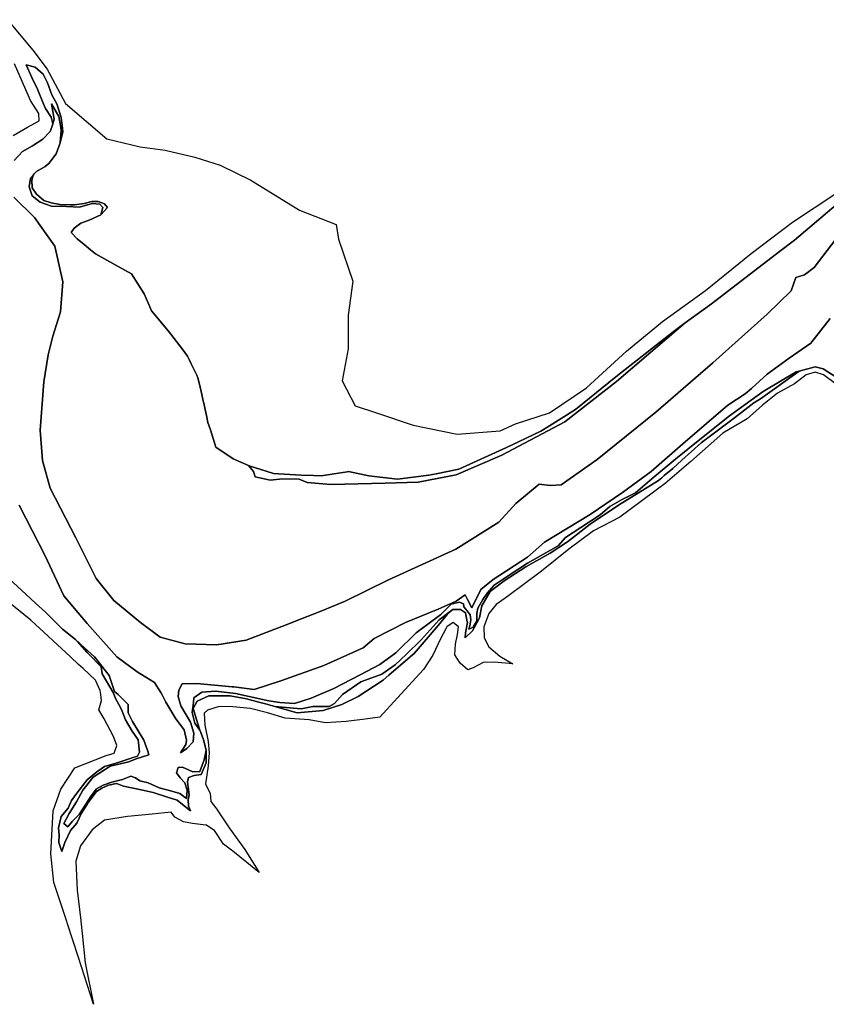
# Model space of a CAD drawing. Extents: x 1453770 to 1514873, y 4340313 to 4487140.
# Drawn here: x 1484200 to 1485321, y 4426384 to 4427752 of the extents above; entities that cross this region are included whole.
import ezdxf

# ---------------------------------------------------------------- set-up
doc = ezdxf.new("R2010")
doc.units = 0
doc.header["$MEASUREMENT"] = 0
for name, color, linetype in [('A_2', 160, 'CONTINUOUS'), ('A_50', 140, 'CONTINUOUS'), ('B_100', 80, 'CONTINUOUS'), ('B_200', 40, 'CONTINUOUS'), ('C', 1, 'CONTINUOUS')]:
    doc.layers.add(name, color=color, linetype=linetype)

msp = doc.modelspace()

# ---------------------------------------------------------------- linework, layer by layer
at = {"layer": 'A_2', "linetype": 'Continuous'}
for points in [[(1484192.2857, 4427505.4427), (1484220.7285, 4427476.9999), (1484249.1713, 4427437.3123), (1484260.4161, 4427387.7029), (1484257.1087, 4427346.0309), (1484246.5255, 4427312.2965), (1484239.9109, 4427286.4995), (1484233.9577, 4427248.7963), (1484228.6661, 4427181.9889), (1484231.9733, 4427139.6555), (1484242.5567, 4427101.2909), (1484278.2755, 4427032.4991), (1484306.7183, 4426975.6135), (1484331.1923, 4426945.1863), (1484368.2339, 4426914.7593), (1484395.3539, 4426894.2541), (1484430.4111, 4426884.9935), (1484474.0675, 4426883.6707), (1484515.0781, 4426890.2853), (1484570.6759, 4426911.6107), (1484592.7035, 4426920.2719), (1484617.5865, 4426930.0557), (1484652.6969, 4426944.4191), (1484712.7477, 4426974.1299), (1484806.1555, 4427016.3859), (1484865.9515, 4427053.9569), (1484889.7641, 4427079.8861), (1484922.0433, 4427106.8735), (1484937.3891, 4427104.7569), (1484952.7351, 4427105.8153), (1485002.4767, 4427141.2695), (1485083.9687, 4427206.8863), (1485163.3437, 4427275.1489), (1485238.4855, 4427342.8823), (1485271.8231, 4427375.1617), (1485278.7023, 4427393.6825), (1485290.3441, 4427397.3867), (1485304.1025, 4427407.9701), (1485334.2649, 4427447.1285)], [(1485326.3275, 4427337.0615), (1485299.3399, 4427302.6657), (1485269.1773, 4427282.0281), (1485238.4855, 4427259.8031), (1485217.3687, 4427240.1511), (1485216.7863, 4427239.8479), (1485208.2425, 4427232.3785), (1485183.9813, 4427216.4113), (1485121.4093, 4427162.6861), (1485077.6187, 4427124.3361), (1485037.9311, 4427095.2319), (1484992.9517, 4427064.5401), (1484929.4937, 4427026.0657), (1484905.6391, 4427005.2733), (1484858.0141, 4426974.5817), (1484841.0807, 4426960.2941), (1484828.3807, 4426934.8941), (1484822.5881, 4426946.4793), (1484819.3847, 4426952.8857), (1484806.6847, 4426944.4191), (1484781.8139, 4426933.3065), (1484736.3055, 4426914.7857), (1484692.9137, 4426892.5607), (1484677.5677, 4426879.3315), (1484623.0635, 4426854.9897), (1484563.2675, 4426833.8231), (1484525.9265, 4426821.5043), (1484497.6509, 4426825.3563), (1484495.3751, 4426825.3563), (1484446.3215, 4426830.1189), (1484426.2131, 4426829.5897), (1484421.4507, 4426820.5939), (1484420.3923, 4426812.1271), (1484424.0965, 4426798.8979), (1484437.8549, 4426776.1437), (1484442.0881, 4426760.7979), (1484441.5591, 4426749.1561), (1484432.5631, 4426739.6311), (1484423.5673, 4426733.8103), (1484430.9757, 4426745.4521), (1484432.0339, 4426751.2729), (1484428.8147, 4426765.5813), (1484417.2173, 4426780.9063), (1484403.4589, 4426804.1897), (1484398.6963, 4426813.1855), (1484396.2247, 4426817.5917), (1484387.4163, 4426831.4153), (1484363.6039, 4426845.9675), (1484335.1609, 4426867.1341), (1484294.1505, 4426913.4363), (1484261.7391, 4426951.8009), (1484235.9421, 4427007.3635), (1484199.5619, 4427077.4783)]]:
    msp.add_lwpolyline(points, dxfattribs=at)
at = {"layer": 'A_50', "linetype": 'Continuous'}
for points in [[(1484192.9121, 4427556.2071), (1484204.4215, 4427568.9071), (1484218.3121, 4427576.8447), (1484232.5997, 4427585.9727), (1484242.9185, 4427596.6885), (1484245.3661, 4427604.2059), (1484246.3199, 4427607.1357), (1484248.4747, 4427613.7541), (1484244.5059, 4427635.1853), (1484254.8247, 4427617.7229), (1484256.9793, 4427604.7959), (1484257.9997, 4427598.6727), (1484256.8091, 4427581.6071), (1484256.498, 4427580.7184), (1484251.2529, 4427565.7321), (1484240.9341, 4427552.2383), (1484235.7397, 4427548.2427), (1484223.6823, 4427541.2621), (1484220.6441, 4427537.8319), (1484219.1853, 4427536.1848), (1484215.4802, 4427532.0016), (1484213.3636, 4427519.8308), (1484217.5969, 4427507.3953), (1484228.7094, 4427498.6641), (1484244.5845, 4427493.1078), (1484265.5403, 4427492.3101), (1484283.3999, 4427491.5163), (1484300.8623, 4427496.6757), (1484311.5779, 4427495.8819), (1484315.9437, 4427491.1195), (1484313.1655, 4427480.8007), (1484296.8937, 4427473.6569), (1484285.3843, 4427469.2913), (1484276.2561, 4427462.5445), (1484271.8905, 4427456.1943), (1484280.2249, 4427447.4631), (1484289.7966, 4427439.6862), (1484298.733, 4427432.4253), (1484305.6249, 4427426.8257), (1484336.9781, 4427408.9661), (1484355.6313, 4427399.0443), (1484373.4907, 4427371.2629), (1484379.6702, 4427356.4321), (1484383.4125, 4427347.4505), (1484407.2251, 4427319.2723), (1484425.8981, 4427294.6577), (1484433.4189, 4427284.7441), (1484435.8099, 4427279.8025), (1484438.5486, 4427274.1425), (1484446.2176, 4427258.2932), (1484447.9503, 4427254.7123), (1484449.9728, 4427245.7399), (1484453.2571, 4427231.1695), (1484455.3449, 4427221.9071), (1484455.5381, 4427221.0499), (1484459.7133, 4427202.2617), (1484461.8881, 4427192.4749), (1484465.2368, 4427182.1097), (1484473.0005, 4427158.0789), (1484496.8131, 4427142.2039), (1484518.2197, 4427132.6898), (1484525.0533, 4427124.4896), (1484527.6164, 4427116.8828), (1484548.1217, 4427112.2526), (1484565.3196, 4427114.2369), (1484588.4707, 4427113.5755), (1484599.7155, 4427108.9453), (1484632.7885, 4427106.2994), (1484708.1949, 4427108.2838), (1484753.6681, 4427109.3898), (1484806.5848, 4427119.9731), (1484870.085, 4427147.093), (1484957.3976, 4427193.3951), (1485029.4967, 4427249.6192), (1485124.7947, 4427330.8015), (1485161.3421, 4427357.1095), (1485255.8429, 4427429.8773), (1485276.4439, 4427445.7405), (1485343.8705, 4427502.8427)], [(1485334.2649, 4427447.1285), (1485304.1025, 4427407.9701), (1485290.3441, 4427397.3867), (1485278.7023, 4427393.6825), (1485271.8231, 4427375.1617), (1485238.4855, 4427342.8823), (1485163.3437, 4427275.1489), (1485083.9687, 4427206.8863), (1485002.4767, 4427141.2695), (1484952.7351, 4427105.8153), (1484937.3891, 4427104.7569), (1484922.0433, 4427106.8735), (1484889.7641, 4427079.8861), (1484865.9515, 4427053.9569), (1484806.1555, 4427016.3859), (1484712.7477, 4426974.1299), (1484652.6969, 4426944.4191), (1484617.5865, 4426930.0557), (1484592.7035, 4426920.2719), (1484570.6759, 4426911.6107), (1484515.0781, 4426890.2853), (1484474.0675, 4426883.6707), (1484430.4111, 4426884.9935), (1484395.3539, 4426894.2541), (1484368.2339, 4426914.7593), (1484331.1923, 4426945.1863), (1484306.7183, 4426975.6135), (1484278.2755, 4427032.4991), (1484242.5567, 4427101.2909), (1484231.9733, 4427139.6555), (1484228.6661, 4427181.9889), (1484233.9577, 4427248.7963), (1484239.9109, 4427286.4995), (1484246.5255, 4427312.2965), (1484257.1087, 4427346.0309), (1484260.4161, 4427387.7029), (1484249.1713, 4427437.3123), (1484220.7285, 4427476.9999), (1484192.2857, 4427505.4427)], [(1484199.5619, 4427077.4783), (1484235.9421, 4427007.3635), (1484261.7391, 4426951.8009), (1484294.1505, 4426913.4363), (1484335.1609, 4426867.1341), (1484363.6039, 4426845.9675), (1484387.4163, 4426831.4153), (1484396.2247, 4426817.5917), (1484398.6963, 4426813.1855), (1484403.4589, 4426804.1897), (1484417.2173, 4426780.9063), (1484428.8147, 4426765.5813), (1484432.0339, 4426751.2729), (1484430.9757, 4426745.4521), (1484423.5673, 4426733.8103), (1484432.5631, 4426739.6311), (1484441.5591, 4426749.1561), (1484442.0881, 4426760.7979), (1484437.8549, 4426776.1437), (1484424.0965, 4426798.8979), (1484420.3923, 4426812.1271), (1484421.4507, 4426820.5939), (1484426.2131, 4426829.5897), (1484446.3215, 4426830.1189), (1484495.3751, 4426825.3563), (1484497.6509, 4426825.3563), (1484525.9265, 4426821.5043), (1484563.2675, 4426833.8231), (1484623.0635, 4426854.9897), (1484677.5677, 4426879.3315), (1484692.9137, 4426892.5607), (1484736.3055, 4426914.7857), (1484781.8139, 4426933.3065), (1484806.6847, 4426944.4191), (1484819.3847, 4426952.8857), (1484822.5881, 4426946.4793), (1484828.3807, 4426934.8941), (1484841.0807, 4426960.2941), (1484858.0141, 4426974.5817), (1484905.6391, 4427005.2733), (1484929.4937, 4427026.0657), (1484992.9517, 4427064.5401), (1485037.9311, 4427095.2319), (1485077.6187, 4427124.3361), (1485121.4093, 4427162.6861), (1485183.9813, 4427216.4113), (1485208.2425, 4427232.3785), (1485216.7863, 4427239.8479), (1485217.3687, 4427240.1511), (1485238.4855, 4427259.8031), (1485269.1773, 4427282.0281), (1485299.3399, 4427302.6657), (1485326.3275, 4427337.0615)], [(1485334.4857, 4427255.4457), (1485316.4939, 4427267.0875), (1485305.3815, 4427269.7333), (1485282.9063, 4427263.8897), (1485278.9231, 4427262.8541), (1485232.997, 4427235.5486), (1485186.4302, 4427201.6819), (1485145.1552, 4427168.8735), (1485111.8176, 4427141.886), (1485081.655, 4427117.0151), (1485055.7258, 4427094.79), (1485036.1466, 4427085.265), (1485020.2716, 4427075.74), (1485006.5132, 4427064.0983), (1484980.0548, 4427046.6358), (1484958.359, 4427032.8774), (1484948.3048, 4427021.2357), (1484905.9713, 4426997.1268), (1484880.3596, 4426980.4051), (1484859.6163, 4426966.4351), (1484849.8796, 4426955.4284), (1484843.5296, 4426946.5384), (1484836.5445, 4426934.4734), (1484835.4862, 4426927.2767), (1484835.4862, 4426917.1167), (1484830.4062, 4426908.2267), (1484824.2679, 4426905.2633), (1484825.5379, 4426909.92), (1484827.0195, 4426918.5983), (1484825.9612, 4426925.16), (1484821.7278, 4426930.6634), (1484817.2828, 4426936.3784), (1484817.0712, 4426940.6117), (1484811.3562, 4426943.1517), (1484799.5028, 4426940.1884), (1484785.5328, 4426925.5834), (1484751.2063, 4426900.4664), (1484723.0281, 4426872.6851), (1484700.8031, 4426856.4132), (1484673.4187, 4426842.1257), (1484636.5092, 4426823.0756), (1484605.156, 4426809.5819), (1484582.1372, 4426802.0412), (1484561.4997, 4426803.6287), (1484546.4184, 4426806.01), (1484499.9839, 4426815.9319), (1484472.5995, 4426819.1069), (1484453.1526, 4426817.9162), (1484442.437, 4426809.9787), (1484441.6432, 4426803.6287), (1484440.0557, 4426789.7381), (1484443.6276, 4426775.0537), (1484450.6956, 4426765.237), (1484451.8751, 4426761.9343), (1484455.5381, 4426751.6781), (1484459.2423, 4426737.3907), (1484456.5965, 4426724.1615), (1484450.7755, 4426707.7571), (1484440.9024, 4426707.0556), (1484435.6107, 4426709.7014), (1484426.681, 4426713.6702), (1484420.3971, 4426713.3395), (1484418.082, 4426706.0634), (1484423.3737, 4426699.1181), (1484429.6576, 4426692.1728), (1484432.9649, 4426681.5894), (1484431.9727, 4426670.0139), (1484422.7122, 4426677.2899), (1484411.7981, 4426680.5972), (1484394.2695, 4426685.2274), (1484378.7252, 4426692.1728), (1484367.1496, 4426694.8186), (1484361.1965, 4426699.1181), (1484354.5819, 4426701.1025), (1484343.3371, 4426696.4722), (1484328.4542, 4426692.8342), (1484316.2172, 4426688.8655), (1484307.2875, 4426683.5738), (1484299.4335, 4426673.8905), (1484282.8135, 4426647.855), (1484273.2223, 4426638.2638), (1484267.2692, 4426630.9877), (1484261.6468, 4426635.618), (1484268.9229, 4426649.1779), (1484279.1755, 4426665.3836), (1484288.1052, 4426681.9201), (1484302.6573, 4426699.7795), (1484326.1391, 4426715.3239), (1484351.936, 4426721.277), (1484362.1887, 4426725.2457), (1484379.7174, 4426730.8682), (1484378.3944, 4426736.1598), (1484372.772, 4426751.3734), (1484356.897, 4426777.1703), (1484350.9439, 4426789.0766), (1484350.9439, 4426800.6521), (1484337.3839, 4426814.5428), (1484331.8933, 4426818.9167), (1484324.6376, 4426841.2658), (1484304.2646, 4426867.195), (1484280.7352, 4426888.1677), (1484277.6903, 4426890.8817), (1484260.0219, 4426905.5009), (1484236.2545, 4426929.0183), (1484222.5113, 4426941.6681), (1484208.9164, 4426954.1812), (1484186.1823, 4426975.1065)]]:
    msp.add_lwpolyline(points, dxfattribs=at)
at = {"layer": 'B_100', "linetype": 'Continuous'}
for points in [[(1484245.1435, 4427647.4833), (1484251.8739, 4427635.0039), (1484257.9593, 4427616.2183), (1484259.3157, 4427604.9147), (1484260.3405, 4427596.3745), (1484258.8571, 4427590.1711), (1484258.4637, 4427588.5263), (1484256.8091, 4427581.6071), (1484257.9997, 4427598.6727), (1484256.9793, 4427604.7959), (1484254.8247, 4427617.7229), (1484244.5059, 4427635.1853), (1484248.4747, 4427613.7541), (1484246.3199, 4427607.1357), (1484244.3255, 4427616.6809), (1484236.0341, 4427628.6573), (1484233.1237, 4427636.0657), (1484225.1863, 4427655.3803), (1484217.2487, 4427671.7845), (1484209.3111, 4427689.2469), (1484222.0111, 4427685.8075), (1484232.8591, 4427676.2823), (1484238.9445, 4427664.3761), (1484245.1435, 4427647.4833)], [(1484255.9697, 4427495.3312), (1484270.5747, 4427494.6962), (1484276.7131, 4427494.6962), (1484290.0481, 4427496.6012), (1484300.6315, 4427499.3529), (1484309.3098, 4427499.3529), (1484317.9882, 4427496.1779), (1484322.4332, 4427490.8862), (1484313.1655, 4427480.8007), (1484315.9437, 4427491.1195), (1484311.5779, 4427495.8819), (1484300.8623, 4427496.6757), (1484283.3999, 4427491.5163), (1484265.5403, 4427492.3101), (1484244.5845, 4427493.1078), (1484228.7094, 4427498.6641), (1484217.5969, 4427507.3953), (1484213.3636, 4427519.8308), (1484215.4802, 4427532.0016), (1484219.1853, 4427536.1848), (1484217.2346, 4427528.9863), (1484217.658, 4427518.4029), (1484223.7963, 4427509.7246), (1484233.7447, 4427500.8345), (1484243.9047, 4427497.4479), (1484255.9697, 4427495.3312)], [(1484806.5848, 4427119.9731), (1484753.6681, 4427109.3898), (1484708.1949, 4427108.2838), (1484632.7885, 4427106.2994), (1484599.7155, 4427108.9453), (1484588.4707, 4427113.5755), (1484565.3196, 4427114.2369), (1484548.1217, 4427112.2526), (1484527.6164, 4427116.8828), (1484525.0533, 4427124.4896), (1484518.2197, 4427132.6898), (1484520.6257, 4427131.6205), (1484535.4301, 4427127.0093), (1484552.9049, 4427121.5663), (1484559.8883, 4427121.1836), (1484591.5341, 4427119.4497), (1484608.6015, 4427118.7933), (1484619.0509, 4427118.3913), (1484655.1215, 4427124.1781), (1484656.9592, 4427124.4729), (1484685.2808, 4427118.1792), (1484724.9684, 4427113.9459), (1484768.8893, 4427119.2376), (1484778.9049, 4427121.2921), (1484810.1644, 4427127.7043), (1484876.7557, 4427157.5497), (1484883.5223, 4427160.7827), (1484924.3807, 4427180.3041), (1484932.5433, 4427185.389), (1484972.5533, 4427210.3133), (1485028.5287, 4427256.0025), (1485077.8139, 4427294.8983), (1485107.8717, 4427318.6199), (1485124.7947, 4427330.8015), (1485029.4967, 4427249.6192), (1484957.3976, 4427193.3951), (1484870.085, 4427147.093), (1484806.5848, 4427119.9731)], [(1484838.1275, 4426919.1201), (1484829.1305, 4426903.0201), (1484819.0763, 4426893.4951), (1484819.6055, 4426900.3743), (1484822.1759, 4426914.7685), (1484822.2513, 4426915.1909), (1484822.1679, 4426915.5919), (1484819.6055, 4426927.8909), (1484812.7263, 4426932.6535), (1484802.1429, 4426932.6535), (1484782.8439, 4426918.1759), (1484757.9731, 4426890.3946), (1484737.0709, 4426870.2862), (1484721.9897, 4426855.7341), (1484703.4688, 4426843.0341), (1484674.3646, 4426832.1861), (1484648.6999, 4426814.7236), (1484637.852, 4426802.0236), (1484630.1791, 4426797.7902), (1484618.5374, 4426797.7902), (1484607.4248, 4426798.0548), (1484591.5498, 4426794.6152), (1484554.8883, 4426798.0561), (1484544.9673, 4426800.8907), (1484541.6515, 4426801.7789), (1484532.5003, 4426804.2301), (1484515.3341, 4426808.8283), (1484492.5799, 4426813.0615), (1484462.9463, 4426813.0615), (1484447.0713, 4426805.6533), (1484441.2505, 4426795.0699), (1484447.6005, 4426773.9031), (1484450.6956, 4426765.237), (1484443.6276, 4426775.0537), (1484440.0557, 4426789.7381), (1484441.6432, 4426803.6287), (1484442.437, 4426809.9787), (1484453.1526, 4426817.9162), (1484472.5995, 4426819.1069), (1484499.9839, 4426815.9319), (1484546.4184, 4426806.01), (1484561.4997, 4426803.6287), (1484582.1372, 4426802.0412), (1484605.156, 4426809.5819), (1484636.5092, 4426823.0756), (1484673.4187, 4426842.1257), (1484700.8031, 4426856.4132), (1484723.0281, 4426872.6851), (1484751.2063, 4426900.4664), (1484785.5328, 4426925.5834), (1484799.5028, 4426940.1884), (1484811.3562, 4426943.1517), (1484817.0712, 4426940.6117), (1484817.2828, 4426936.3784), (1484821.7278, 4426930.6634), (1484825.9612, 4426925.16), (1484827.0195, 4426918.5983), (1484825.5379, 4426909.92), (1484824.2679, 4426905.2633), (1484830.4062, 4426908.2267), (1484835.4862, 4426917.1167), (1484835.4862, 4426927.2767), (1484836.5445, 4426934.4734), (1484843.5296, 4426946.5384), (1484849.8796, 4426955.4284), (1484859.6163, 4426966.4351), (1484880.3596, 4426980.4051), (1484905.9713, 4426997.1268), (1484948.3048, 4427021.2357), (1484958.359, 4427032.8774), (1484980.0548, 4427046.6358), (1485006.5132, 4427064.0983), (1485020.2716, 4427075.74), (1485036.1466, 4427085.265), (1485055.7258, 4427094.79), (1485081.655, 4427117.0151), (1485111.8176, 4427141.886), (1485145.1552, 4427168.8735), (1485186.4302, 4427201.6819), (1485232.997, 4427235.5486), (1485278.9231, 4427262.8541), (1485282.9063, 4427263.8897), (1485229.2165, 4427225.3323), (1485220.0085, 4427219.7279), (1485193.1979, 4427198.8249), (1485174.6181, 4427184.9435), (1485147.1603, 4427164.4289), (1485120.3472, 4427140.1183), (1485107.4727, 4427128.4455), (1485095.8021, 4427118.6423), (1485092.2423, 4427115.6519), (1485087.6965, 4427111.8335), (1485032.3465, 4427077.5215), (1484992.9897, 4427051.0631), (1484961.2396, 4427026.9199), (1484937.0963, 4427011.0448), (1484903.3619, 4426991.8625), (1484873.2655, 4426972.6802), (1484853.7524, 4426957.7973), (1484842.1769, 4426937.9535), (1484839.1847, 4426921.0117), (1484838.1275, 4426919.1201)], [(1484261.6468, 4426635.618), (1484267.2692, 4426630.9877), (1484273.2223, 4426638.2638), (1484282.8135, 4426647.855), (1484299.4335, 4426673.8905), (1484307.2875, 4426683.5738), (1484316.2172, 4426688.8655), (1484328.4542, 4426692.8342), (1484343.3371, 4426696.4722), (1484354.5819, 4426701.1025), (1484361.1965, 4426699.1181), (1484367.1496, 4426694.8186), (1484378.7252, 4426692.1728), (1484394.2695, 4426685.2274), (1484411.7981, 4426680.5972), (1484422.7122, 4426677.2899), (1484431.9727, 4426670.0139), (1484432.9649, 4426681.5894), (1484429.6576, 4426692.1728), (1484423.3737, 4426699.1181), (1484418.082, 4426706.0634), (1484420.3971, 4426713.3395), (1484426.681, 4426713.6702), (1484435.6107, 4426709.7014), (1484440.9024, 4426707.0556), (1484450.7755, 4426707.7571), (1484456.5965, 4426724.1615), (1484459.2423, 4426737.3907), (1484459.5591, 4426719.6495), (1484452.6137, 4426703.4437), (1484442.8272, 4426701.9844), (1484434.7839, 4426699.2327), (1484433.5139, 4426693.3061), (1484434.5722, 4426686.1094), (1484435.6305, 4426675.526), (1484434.5722, 4426668.3293), (1484434.9955, 4426659.4393), (1484437.7472, 4426653.301), (1484428.8572, 4426659.8627), (1484419.3322, 4426668.1177), (1484405.7855, 4426672.1394), (1484385.6771, 4426678.4894), (1484369.1671, 4426682.2994), (1484344.6137, 4426687.5911), (1484334.877, 4426691.1894), (1484323.8703, 4426688.6494), (1484314.557, 4426684.6277), (1484307.1486, 4426679.7594), (1484303.1269, 4426674.256), (1484295.5069, 4426664.5193), (1484294.3959, 4426662.7107), (1484286.4052, 4426649.7026), (1484279.6319, 4426636.1559), (1484270.7419, 4426625.5726), (1484262.9102, 4426609.0626), (1484258.8885, 4426596.7859), (1484254.8668, 4426609.2742), (1484255.2902, 4426619.2226), (1484254.0675, 4426629.5749), (1484257.8302, 4426645.046), (1484267.5669, 4426656.6877), (1484272.2235, 4426667.271), (1484279.8436, 4426677.431), (1484294.0253, 4426696.2694), (1484307.6791, 4426707.3875), (1484308.8419, 4426708.3344), (1484318.367, 4426714.6844), (1484335.7237, 4426719.5528), (1484355.197, 4426726.1145), (1484363.8754, 4426729.0778), (1484366.8387, 4426734.5811), (1484364.9337, 4426751.5145), (1484356.467, 4426763.7912), (1484347.577, 4426779.6662), (1484342.9204, 4426791.7313), (1484339.8373, 4426797.3836), (1484334.0303, 4426808.0296), (1484330.0087, 4426817.5546), (1484314.9803, 4426843.5897), (1484313.4986, 4426852.903), (1484295.6217, 4426871.5573), (1484294.0253, 4426873.2231), (1484280.7352, 4426888.1677), (1484304.2646, 4426867.195), (1484324.6376, 4426841.2658), (1484331.8933, 4426818.9167), (1484337.3839, 4426814.5428), (1484350.9439, 4426800.6521), (1484350.9439, 4426789.0766), (1484356.897, 4426777.1703), (1484372.772, 4426751.3734), (1484378.3944, 4426736.1598), (1484379.7174, 4426730.8682), (1484362.1887, 4426725.2457), (1484351.936, 4426721.277), (1484326.1391, 4426715.3239), (1484302.6573, 4426699.7795), (1484288.1052, 4426681.9201), (1484279.1755, 4426665.3836), (1484268.9229, 4426649.1779), (1484261.6468, 4426635.618)]]:
    msp.add_lwpolyline(points, close=True, dxfattribs=at)
at = {"layer": 'B_200', "linetype": 'Continuous'}
msp.add_lwpolyline([(1484647.6259, 4426800.8907), (1484621.6967, 4426792.4241), (1484585.7133, 4426789.2491), (1484554.8883, 4426798.0561), (1484591.5498, 4426794.6152), (1484607.4248, 4426798.0548), (1484618.5374, 4426797.7902), (1484630.1791, 4426797.7902), (1484637.852, 4426802.0236), (1484648.6999, 4426814.7236), (1484674.3646, 4426832.1861), (1484703.4688, 4426843.0341), (1484721.9897, 4426855.7341), (1484737.0709, 4426870.2862), (1484757.9731, 4426890.3946), (1484782.8439, 4426918.1759), (1484802.1429, 4426932.6535), (1484794.2055, 4426925.7743), (1484781.5055, 4426910.4285), (1484748.1679, 4426871.7991), (1484742.6073, 4426866.9937), (1484713.2483, 4426841.6219), (1484705.3053, 4426834.7575), (1484670.3801, 4426812.0033), (1484647.6259, 4426800.8907)], close=True, dxfattribs=at)
at = {"layer": 'C', "linetype": 'Continuous'}
for points in [[(1484183.4817, 4427751.9573), (1484218.4067, 4427709.6239), (1484238.5151, 4427683.1655), (1484263.9151, 4427635.5405), (1484321.6297, 4427586.3807), (1484367.6673, 4427575.2683), (1484402.5923, 4427570.5057), (1484443.8675, 4427560.9807), (1484478.7925, 4427549.8683), (1484521.6551, 4427529.2307), (1484589.0401, 4427487.3999), (1484639.8403, 4427467.2915), (1484643.0153, 4427447.1833), (1484663.1237, 4427388.9747), (1484656.7737, 4427341.3497), (1484656.7737, 4427294.7829), (1484648.3069, 4427250.3329), (1484666.2987, 4427215.4077), (1484695.9321, 4427205.8827), (1484746.7321, 4427188.9493), (1484808.1155, 4427176.2493), (1484867.5917, 4427181.0623), (1484889.2679, 4427190.5457), (1484936.2315, 4427205.7593), (1484987.8253, 4427240.8165), (1485043.3879, 4427291.7491), (1485093.2753, 4427332.5479), (1485153.2035, 4427375.8073), (1485216.3067, 4427427.0043), (1485273.8537, 4427470.6607), (1485335.3695, 4427511.5389)], [(1484191.1545, 4427590.9581), (1484210.9983, 4427602.4675), (1484227.2703, 4427611.5957), (1484226.8733, 4427621.7821), (1484215.2317, 4427639.7737), (1484193.0067, 4427690.5739)], [(1485343.8705, 4427502.8427), (1485276.4439, 4427445.7405), (1485255.8429, 4427429.8773), (1485161.3421, 4427357.1095), (1485124.7947, 4427330.8015), (1485107.8717, 4427318.6199), (1485077.8139, 4427294.8983), (1485028.5287, 4427256.0025), (1484972.5533, 4427210.3133), (1484932.5433, 4427185.389), (1484924.3807, 4427180.3041), (1484883.5223, 4427160.7827), (1484876.7557, 4427157.5497), (1484810.1644, 4427127.7043), (1484778.9049, 4427121.2921), (1484768.8893, 4427119.2376), (1484724.9684, 4427113.9459), (1484685.2808, 4427118.1792), (1484656.9592, 4427124.4729), (1484655.1215, 4427124.1781), (1484619.0509, 4427118.3913), (1484608.6015, 4427118.7933), (1484591.5341, 4427119.4497), (1484559.8883, 4427121.1836), (1484552.9049, 4427121.5663), (1484535.4301, 4427127.0093), (1484520.6257, 4427131.6205), (1484518.2197, 4427132.6898), (1484496.8131, 4427142.2039), (1484473.0005, 4427158.0789), (1484465.2368, 4427182.1097), (1484461.8881, 4427192.4749), (1484459.7133, 4427202.2617), (1484455.5381, 4427221.0499), (1484455.3449, 4427221.9071), (1484453.2571, 4427231.1695), (1484449.9728, 4427245.7399), (1484447.9503, 4427254.7123), (1484446.2176, 4427258.2932), (1484438.5486, 4427274.1425), (1484435.8099, 4427279.8025), (1484433.4189, 4427284.7441), (1484425.8981, 4427294.6577), (1484407.2251, 4427319.2723), (1484383.4125, 4427347.4505), (1484379.6702, 4427356.4321), (1484373.4907, 4427371.2629), (1484355.6313, 4427399.0443), (1484336.9781, 4427408.9661), (1484305.6249, 4427426.8257), (1484298.733, 4427432.4253), (1484289.7966, 4427439.6862), (1484280.2249, 4427447.4631), (1484271.8905, 4427456.1943), (1484276.2561, 4427462.5445), (1484285.3843, 4427469.2913), (1484296.8937, 4427473.6569), (1484313.1655, 4427480.8007), (1484322.4332, 4427490.8862), (1484317.9882, 4427496.1779), (1484309.3098, 4427499.3529), (1484300.6315, 4427499.3529), (1484290.0481, 4427496.6012), (1484276.7131, 4427494.6962), (1484270.5747, 4427494.6962), (1484255.9697, 4427495.3312), (1484243.9047, 4427497.4479), (1484233.7447, 4427500.8345), (1484223.7963, 4427509.7246), (1484217.658, 4427518.4029), (1484217.2346, 4427528.9863), (1484219.1853, 4427536.1848), (1484220.6441, 4427537.8319), (1484223.6823, 4427541.2621), (1484235.7397, 4427548.2427), (1484240.9341, 4427552.2383), (1484251.2529, 4427565.7321), (1484256.498, 4427580.7184), (1484256.8091, 4427581.6071), (1484258.4637, 4427588.5263), (1484258.8571, 4427590.1711), (1484260.3405, 4427596.3745), (1484259.3157, 4427604.9147), (1484257.9593, 4427616.2183), (1484251.8739, 4427635.0039), (1484245.1435, 4427647.4833), (1484238.9445, 4427664.3761), (1484232.8591, 4427676.2823), (1484222.0111, 4427685.8075), (1484209.3111, 4427689.2469), (1484217.2487, 4427671.7845), (1484225.1863, 4427655.3803), (1484233.1237, 4427636.0657), (1484236.0341, 4427628.6573), (1484244.3255, 4427616.6809), (1484246.3199, 4427607.1357), (1484245.3661, 4427604.2059), (1484242.9185, 4427596.6885), (1484232.5997, 4427585.9727), (1484218.3121, 4427576.8447), (1484204.4215, 4427568.9071), (1484192.9121, 4427556.2071)], [(1485332.9883, 4427246.8227), (1485316.7163, 4427258.7289), (1485305.2069, 4427262.3009), (1485292.9037, 4427258.7289), (1485276.6319, 4427246.0289), (1485252.8193, 4427233.3289), (1485232.1819, 4427216.6601), (1485210.7505, 4427197.6101), (1485177.0205, 4427177.5987), (1485132.5703, 4427138.4403), (1485097.1161, 4427107.7485), (1485034.1451, 4427061.1819), (1484997.6327, 4427042.1317), (1484963.2367, 4427016.7317), (1484925.1367, 4426986.0399), (1484878.0407, 4426950.5857), (1484862.1657, 4426939.4731), (1484852.1115, 4426927.3023), (1484845.2323, 4426908.7815), (1484845.7615, 4426893.4357), (1484852.1115, 4426880.7355), (1484867.4573, 4426868.0355), (1484885.4491, 4426857.4521), (1484859.5199, 4426859.5689), (1484844.1739, 4426859.0397), (1484830.4157, 4426851.6313), (1484823.0073, 4426848.9855), (1484812.4239, 4426857.9813), (1484805.0155, 4426869.6231), (1484805.5447, 4426884.4399), (1484808.7197, 4426898.1981), (1484809.7781, 4426908.7815), (1484804.6925, 4426912.7773), (1484802.3697, 4426914.6023), (1484793.9031, 4426908.7815), (1484792.4269, 4426906.0031), (1484784.9073, 4426891.8481), (1484774.3239, 4426869.0939), (1484761.0947, 4426849.5147), (1484725.1113, 4426809.8271), (1484700.7695, 4426783.3687), (1484680.1319, 4426780.1937), (1484653.6735, 4426777.0187), (1484625.0985, 4426775.4313), (1484602.3443, 4426779.6645), (1484569.0067, 4426781.7813), (1484544.6651, 4426789.1895), (1484520.8525, 4426795.0105), (1484496.5107, 4426797.6563), (1484477.4607, 4426798.1855), (1484461.0565, 4426792.8937), (1484456.8231, 4426788.6605), (1484457.3523, 4426772.2563), (1484462.1149, 4426749.5021), (1484463.7023, 4426733.6271), (1484462.1149, 4426715.6353), (1484458.4107, 4426690.7643), (1484464.7607, 4426677.0061), (1484465.2165, 4426672.2209), (1484465.8191, 4426665.8935), (1484472.4063, 4426657.5497), (1484473.7565, 4426655.8393), (1484491.2191, 4426629.3809), (1484512.9149, 4426599.2183), (1484533.0233, 4426567.4683), (1484496.5107, 4426597.1017), (1484483.2817, 4426606.6267), (1484471.1107, 4426625.6767), (1484461.7933, 4426631.8883), (1484459.9983, 4426633.0851), (1484458.9827, 4426633.2223), (1484440.4189, 4426635.7309), (1484427.7189, 4426637.8477), (1484416.0773, 4426644.1977), (1484410.7857, 4426651.0769), (1484384.3271, 4426648.4309), (1484349.9313, 4426645.2559), (1484318.1813, 4426639.9643), (1484301.2479, 4426626.7351), (1484284.8437, 4426604.5101), (1484278.4937, 4426583.3433), (1484280.0811, 4426543.1265), (1484285.2607, 4426500.6541), (1484285.3729, 4426499.7349), (1484287.0719, 4426482.8991), (1484291.1937, 4426442.0555), (1484302.8353, 4426384.3763), (1484282.1979, 4426449.4639), (1484266.3301, 4426497.5789), (1484265.7937, 4426499.2057), (1484247.8019, 4426553.7099), (1484243.5685, 4426593.3975), (1484246.7435, 4426653.1935), (1484257.3269, 4426683.3561), (1484276.9061, 4426712.9895), (1484320.2979, 4426729.9227), (1484331.4105, 4426733.0979), (1484335.1147, 4426743.6811), (1484330.8813, 4426756.3813), (1484326.0157, 4426765.3337), (1484317.6521, 4426780.7229), (1484310.2437, 4426793.4229), (1484313.9479, 4426806.1229), (1484312.9897, 4426814.7461), (1484312.3605, 4426820.4105), (1484305.4813, 4426834.6979), (1484288.5083, 4426850.6265), (1484282.2501, 4426856.4995), (1484271.0853, 4426866.9773), (1484216.0519, 4426917.7773), (1484142.4975, 4426976.5149)], [(1484186.1823, 4426975.1065), (1484208.9164, 4426954.1812), (1484222.5113, 4426941.6681), (1484236.2545, 4426929.0183), (1484260.0219, 4426905.5009), (1484277.6903, 4426890.8817), (1484280.7352, 4426888.1677), (1484294.0253, 4426873.2231), (1484295.6217, 4426871.5573), (1484313.4986, 4426852.903), (1484314.9803, 4426843.5897), (1484330.0087, 4426817.5546), (1484334.0303, 4426808.0296), (1484339.8373, 4426797.3836), (1484342.9204, 4426791.7313), (1484347.577, 4426779.6662), (1484356.467, 4426763.7912), (1484364.9337, 4426751.5145), (1484366.8387, 4426734.5811), (1484363.8754, 4426729.0778), (1484355.197, 4426726.1145), (1484335.7237, 4426719.5528), (1484318.367, 4426714.6844), (1484308.8419, 4426708.3344), (1484307.6791, 4426707.3875), (1484294.0253, 4426696.2694), (1484279.8436, 4426677.431), (1484272.2235, 4426667.271), (1484267.5669, 4426656.6877), (1484257.8302, 4426645.046), (1484254.0675, 4426629.5749), (1484255.2902, 4426619.2226), (1484254.8668, 4426609.2742), (1484258.8885, 4426596.7859), (1484262.9102, 4426609.0626), (1484270.7419, 4426625.5726), (1484279.6319, 4426636.1559), (1484286.4052, 4426649.7026), (1484294.3959, 4426662.7107), (1484295.5069, 4426664.5193), (1484303.1269, 4426674.256), (1484307.1486, 4426679.7594), (1484314.557, 4426684.6277), (1484323.8703, 4426688.6494), (1484334.877, 4426691.1894), (1484344.6137, 4426687.5911), (1484369.1671, 4426682.2994), (1484385.6771, 4426678.4894), (1484405.7855, 4426672.1394), (1484419.3322, 4426668.1177), (1484428.8572, 4426659.8627), (1484437.7472, 4426653.301), (1484434.9955, 4426659.4393), (1484434.5722, 4426668.3293), (1484435.6305, 4426675.526), (1484434.5722, 4426686.1094), (1484433.5139, 4426693.3061), (1484434.7839, 4426699.2327), (1484442.8272, 4426701.9844), (1484452.6137, 4426703.4437), (1484459.5591, 4426719.6495), (1484459.2423, 4426737.3907), (1484455.5381, 4426751.6781), (1484451.8751, 4426761.9343), (1484450.6956, 4426765.237), (1484447.6005, 4426773.9031), (1484441.2505, 4426795.0699), (1484447.0713, 4426805.6533), (1484462.9463, 4426813.0615), (1484492.5799, 4426813.0615), (1484515.3341, 4426808.8283), (1484532.5003, 4426804.2301), (1484541.6515, 4426801.7789), (1484544.9673, 4426800.8907), (1484554.8883, 4426798.0561), (1484585.7133, 4426789.2491), (1484621.6967, 4426792.4241), (1484647.6259, 4426800.8907), (1484670.3801, 4426812.0033), (1484705.3053, 4426834.7575), (1484713.2483, 4426841.6219), (1484742.6073, 4426866.9937), (1484748.1679, 4426871.7991), (1484781.5055, 4426910.4285), (1484794.2055, 4426925.7743), (1484802.1429, 4426932.6535), (1484812.7263, 4426932.6535), (1484819.6055, 4426927.8909), (1484822.1679, 4426915.5919), (1484822.2513, 4426915.1909), (1484822.1759, 4426914.7685), (1484819.6055, 4426900.3743), (1484819.0763, 4426893.4951), (1484829.1305, 4426903.0201), (1484838.1275, 4426919.1201), (1484839.1847, 4426921.0117), (1484842.1769, 4426937.9535), (1484853.7524, 4426957.7973), (1484873.2655, 4426972.6802), (1484903.3619, 4426991.8625), (1484937.0963, 4427011.0448), (1484961.2396, 4427026.9199), (1484992.9897, 4427051.0631), (1485032.3465, 4427077.5215), (1485087.6965, 4427111.8335), (1485092.2423, 4427115.6519), (1485095.8021, 4427118.6423), (1485107.4727, 4427128.4455), (1485120.3472, 4427140.1183), (1485147.1603, 4427164.4289), (1485174.6181, 4427184.9435), (1485193.1979, 4427198.8249), (1485220.0085, 4427219.7279), (1485229.2165, 4427225.3323), (1485282.9063, 4427263.8897), (1485305.3815, 4427269.7333), (1485316.4939, 4427267.0875), (1485334.4857, 4427255.4457)]]:
    msp.add_lwpolyline(points, dxfattribs=at)

doc.saveas('drawing.dxf')
